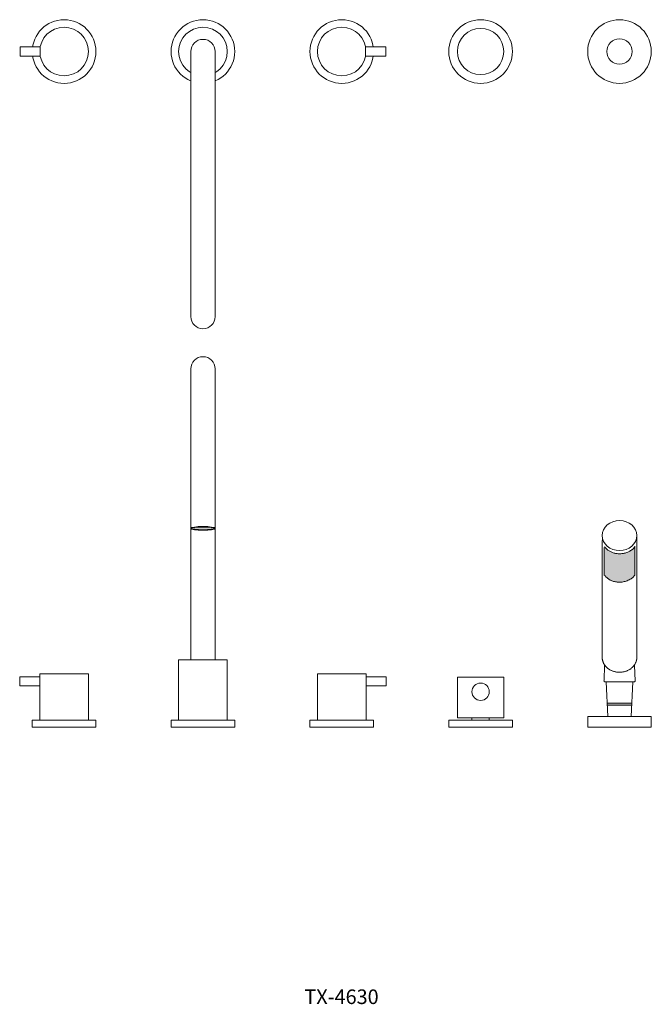
# Model space of a CAD drawing. Units: millimetres. Extents: x 765 to 2135, y 536 to 1386.
# Drawn here: x 765 to 1311, y 536 to 1386 of the extents above; entities that cross this region are included whole.
import ezdxf

# ---------------------------------------------------------------- set-up
doc = ezdxf.new("R2010")
doc.units = ezdxf.units.MM
doc.header["$LTSCALE"] = 5
doc.layers.get('0').update_dxf_attribs({"lineweight": 0})
doc.layers.add('一般', color=7, linetype='Continuous', lineweight=0)
doc.layers.add('寸法', color=7, linetype='Continuous', lineweight=0)
doc.styles.get("Standard").update_dxf_attribs({"font": 'txt', "bigfont": 'BIGFONT.SHX'})

# ---------------------------------------------------------------- blocks, each defined once
blk = doc.blocks.new('グループ-15')
at = {"color": 255, "linetype": 'Continuous', "lineweight": 0}
blk.add_wipeout([(-673.75, -238.74), (-618.75, -238.74), (-618.75, -244.74), (-673.75, -244.74)], dxfattribs=at).dxf.layer = '一般'
at = {"layer": '一般', "color": 0, "linetype": 'Continuous', "lineweight": 0, "flags": 128}
blk.add_lwpolyline([(-673.75, -238.74), (-618.75, -238.74), (-618.75, -244.74), (-673.75, -244.74)], close=True, dxfattribs=at)
at = {"color": 255, "linetype": 'Continuous', "lineweight": 0}
blk.add_wipeout([(-667.25, -198.74), (-625.25, -198.74), (-625.25, -238.74), (-667.25, -238.74)], dxfattribs=at).dxf.layer = '一般'
at = {"layer": '一般', "color": 0, "linetype": 'Continuous', "lineweight": 0, "flags": 128}
blk.add_lwpolyline([(-667.25, -198.74), (-625.25, -198.74), (-625.25, -238.74), (-667.25, -238.74)], close=True, dxfattribs=at)
at = {"color": 255, "linetype": 'Continuous', "lineweight": 0}
blk.add_wipeout([(-684.63, -209.24), (-684.63, -201.24), (-667.25, -201.24), (-667.25, -209.24)], dxfattribs=at).dxf.layer = '一般'
at = {"layer": '一般', "color": 0, "linetype": 'Continuous', "lineweight": 0, "flags": 128}
blk.add_lwpolyline([(-684.63, -209.24), (-684.63, -201.24), (-667.25, -201.24), (-667.25, -209.24)], close=True, dxfattribs=at)
blk = doc.blocks.new('グループ-16')
at = {"color": 255, "linetype": 'Continuous', "lineweight": 0}
blk.add_wipeout([(-313.75, -238.74), (-258.75, -238.74), (-258.75, -244.74), (-313.75, -244.74)], dxfattribs=at).dxf.layer = '一般'
at = {"layer": '一般', "color": 0, "linetype": 'Continuous', "lineweight": 0, "flags": 128}
blk.add_lwpolyline([(-313.75, -238.74), (-258.75, -238.74), (-258.75, -244.74), (-313.75, -244.74)], close=True, dxfattribs=at)
at = {"color": 255, "linetype": 'Continuous', "lineweight": 0}
blk.add_wipeout([(-306.25, -201.74), (-266.25, -201.74), (-266.25, -236.74), (-306.25, -236.74)], dxfattribs=at).dxf.layer = '一般'
at = {"layer": '一般', "color": 0, "linetype": 'Continuous', "lineweight": 0, "flags": 128}
blk.add_lwpolyline([(-306.25, -201.74), (-266.25, -201.74), (-266.25, -236.74), (-306.25, -236.74)], close=True, dxfattribs=at)
at = {"layer": '一般', "color": 0, "linetype": 'Continuous', "lineweight": 0}
blk.add_circle((-286.25, -214.24), 7.5, dxfattribs=at)
at = {"color": 255, "linetype": 'Continuous', "lineweight": 0}
blk.add_wipeout([(-293.75, -236.74), (-278.75, -236.74), (-278.75, -238.74), (-293.75, -238.74)], dxfattribs=at).dxf.layer = '一般'
at = {"layer": '一般', "color": 0, "linetype": 'Continuous', "lineweight": 0, "flags": 128}
blk.add_lwpolyline([(-293.75, -236.74), (-278.75, -236.74), (-278.75, -238.74), (-293.75, -238.74)], close=True, dxfattribs=at)
blk = doc.blocks.new('グループ-17')
at = {"color": 255, "linetype": 'Continuous', "lineweight": 0}
blk.add_wipeout([(-433.75, -238.74), (-378.75, -238.74), (-378.75, -244.74), (-433.75, -244.74)], dxfattribs=at).dxf.layer = '一般'
at = {"layer": '一般', "color": 0, "linetype": 'Continuous', "lineweight": 0, "flags": 128}
blk.add_lwpolyline([(-433.75, -238.74), (-378.75, -238.74), (-378.75, -244.74), (-433.75, -244.74)], close=True, dxfattribs=at)
at = {"color": 255, "linetype": 'Continuous', "lineweight": 0}
blk.add_wipeout([(-427.25, -198.74), (-385.25, -198.74), (-385.25, -238.74), (-427.25, -238.74)], dxfattribs=at).dxf.layer = '一般'
at = {"layer": '一般', "color": 0, "linetype": 'Continuous', "lineweight": 0, "flags": 128}
blk.add_lwpolyline([(-427.25, -198.74), (-385.25, -198.74), (-385.25, -238.74), (-427.25, -238.74)], close=True, dxfattribs=at)
at = {"color": 255, "linetype": 'Continuous', "lineweight": 0}
blk.add_wipeout([(-385.25, -209.24), (-385.25, -201.24), (-367.86, -201.24), (-367.86, -209.24)], dxfattribs=at).dxf.layer = '一般'
at = {"layer": '一般', "color": 0, "linetype": 'Continuous', "lineweight": 0, "flags": 128}
blk.add_lwpolyline([(-385.25, -209.24), (-385.25, -201.24), (-367.86, -201.24), (-367.86, -209.24)], close=True, dxfattribs=at)
blk = doc.blocks.new('グループ-18')
at = {"color": 255, "linetype": 'Continuous', "lineweight": 0}
blk.add_wipeout([(-553.75, -238.74), (-498.75, -238.74), (-498.75, -244.74), (-553.75, -244.74)], dxfattribs=at).dxf.layer = '一般'
at = {"layer": '一般', "color": 0, "linetype": 'Continuous', "lineweight": 0, "flags": 128}
blk.add_lwpolyline([(-553.75, -238.74), (-498.75, -238.74), (-498.75, -244.74), (-553.75, -244.74)], close=True, dxfattribs=at)
at = {"color": 255, "linetype": 'Continuous', "lineweight": 0}
blk.add_wipeout([(-547.25, -186.74), (-505.25, -186.74), (-505.25, -238.74), (-547.25, -238.74)], dxfattribs=at).dxf.layer = '一般'
at = {"layer": '一般', "color": 0, "linetype": 'Continuous', "lineweight": 0, "flags": 128}
blk.add_lwpolyline([(-547.25, -186.74), (-505.25, -186.74), (-505.25, -238.74), (-547.25, -238.74)], close=True, dxfattribs=at)
at = {"color": 255, "linetype": 'Continuous', "lineweight": 0}
blk.add_wipeout([(-515.75, 64.76), (-515.95, 66.81), (-516.55, 68.78), (-517.52, 70.59), (-518.82, 72.18), (-520.42, 73.49), (-522.23, 74.46), (-524.2, 75.06), (-528.3, 75.06), (-530.27, 74.46), (-532.08, 73.49), (-533.67, 72.18), (-534.98, 70.59), (-535.95, 68.78), (-536.55, 66.81), (-536.75, 64.76), (-536.75, -186.74), (-515.75, -186.74)], dxfattribs=at).dxf.layer = '一般'
at = {"layer": '一般', "linetype": 'Continuous', "lineweight": 0}
h = blk.add_hatch(color=253, dxfattribs=at)
edge = h.paths.add_edge_path()
edge.add_ellipse((-526.25, -73.08), major_axis=(10, 0), ratio=0.116528, start_angle=0, end_angle=360)
at = {"layer": '一般', "color": 0, "linetype": 'Continuous', "lineweight": 0, "flags": 128}
blk.add_lwpolyline([(-515.75, 64.76, 1), (-536.75, 64.76), (-536.75, -186.74), (-515.75, -186.74)], format="xyb", close=True, dxfattribs=at)
at = {"layer": '一般', "color": 0, "linetype": 'Continuous', "lineweight": 0}
for major_axis, ratio in [((10.5, 0), 0.158598), ((10, 0), 0.116528)]:
    blk.add_ellipse((-526.25, -73.08), major_axis=major_axis, ratio=ratio, dxfattribs=at)
blk = doc.blocks.new('グループ-19')
at = {"color": 0, "linetype": 'Continuous', "lineweight": 0}
blk.add_line((-153.75, -205.74), (-178.75, -205.74), dxfattribs=at)
for centre, start, end in [((-178.75, -204.74), 145.95137, 270), ((-153.75, -204.74), 270.00002, 4.12739)]:
    blk.add_arc(centre, 1, start, end, dxfattribs=at)
at = {"color": 255, "linetype": 'Continuous', "lineweight": 0}
blk.add_wipeout([(-151.24, -184.4), (-151.27, -185.26), (-151.37, -186.11), (-151.52, -186.94), (-151.74, -187.76), (-152.02, -188.57), (-152.37, -189.36), (-152.78, -190.13), (-153.25, -190.9), (-153.77, -191.63), (-154.35, -192.32), (-154.96, -192.98), (-155.63, -193.59), (-156.34, -194.17), (-157.09, -194.7), (-157.89, -195.2), (-158.74, -195.65), (-159.62, -196.06), (-160.51, -196.42), (-161.43, -196.72), (-162.36, -196.96), (-163.3, -197.15), (-164.26, -197.29), (-165.24, -197.37), (-166.24, -197.4), (-167.24, -197.37), (-168.22, -197.29), (-169.18, -197.15), (-170.12, -196.96), (-171.05, -196.72), (-171.97, -196.42), (-172.86, -196.06), (-173.74, -195.65), (-174.59, -195.2), (-175.39, -194.7), (-176.14, -194.17), (-176.85, -193.59), (-177.52, -192.98), (-178.13, -192.32), (-178.7, -191.63), (-179.23, -190.9), (-179.7, -190.13), (-180.11, -189.36), (-180.45, -188.57), (-180.74, -187.76), (-180.96, -186.94), (-181.11, -186.11), (-181.21, -185.26), (-181.24, -184.4), (-181.24, -79.29), (-151.24, -79.29)], dxfattribs=at).dxf.layer = '寸法'
at = {"layer": '寸法', "color": 0, "linetype": 'Continuous', "lineweight": 0}
for p, q in [((-179.58, -204.18), (-179.07, -191.69)), ((-152.75, -204.67), (-153.36, -191.63))]:
    blk.add_line(p, q, dxfattribs=at)
blk.add_open_spline([(-151.24, -184.4), (-151.24, -187.88), (-155.26, -193.91), (-162.22, -197.4), (-170.26, -197.4), (-177.22, -193.91), (-181.24, -187.88), (-181.24, -131.84), (-181.24, -79.29), (-166.24, -79.29), (-151.24, -79.29), (-151.24, -131.84), (-151.24, -184.4)], degree=2, knots=[0, 0, 0, 0.024704, 0.049408, 0.074111, 0.098815, 0.123519, 0.148223, 0.520922, 0.520922, 0.627301, 0.627301, 1, 1, 1], dxfattribs=at)
at = {"color": 255, "linetype": 'Continuous', "lineweight": 0}
blk.add_wipeout([(-166.24, -92.29), (-167.71, -92.23), (-169.17, -92.04), (-170.59, -91.73), (-171.98, -91.3), (-173.31, -90.76), (-174.57, -90.1), (-175.76, -89.34), (-176.85, -88.48), (-177.84, -87.54), (-178.71, -86.51), (-179.47, -85.42), (-180.1, -84.27), (-180.59, -83.07), (-180.95, -81.83), (-181.17, -80.57), (-181.24, -79.29), (-181.17, -78.02), (-180.95, -76.76), (-180.59, -75.52), (-180.1, -74.32), (-179.47, -73.16), (-178.71, -72.07), (-177.84, -71.04), (-176.85, -70.1), (-175.76, -69.24), (-174.57, -68.48), (-173.31, -67.83), (-171.98, -67.28), (-170.59, -66.85), (-169.17, -66.54), (-167.71, -66.35), (-166.24, -66.29), (-164.77, -66.35), (-163.31, -66.54), (-161.89, -66.85), (-160.5, -67.28), (-159.17, -67.83), (-157.91, -68.48), (-156.72, -69.24), (-155.63, -70.1), (-154.64, -71.04), (-153.77, -72.07), (-153.01, -73.16), (-152.38, -74.32), (-151.89, -75.52), (-151.53, -76.76), (-151.31, -78.02), (-151.24, -79.29), (-151.31, -80.57), (-151.53, -81.83), (-151.89, -83.07), (-152.38, -84.27), (-153.01, -85.42), (-153.77, -86.51), (-154.64, -87.54), (-155.63, -88.48), (-156.72, -89.34), (-157.91, -90.1), (-159.17, -90.76), (-160.5, -91.3), (-161.89, -91.73), (-163.31, -92.04), (-164.77, -92.23)], dxfattribs=at).dxf.layer = '寸法'
at = {"layer": '寸法', "linetype": 'Continuous', "lineweight": 0}
blk.add_hatch(color=253, dxfattribs=at).paths.add_polyline_path([(-179.48, -113.78), (-179.48, -88.78), (-178.79, -89.55), (-178.08, -90.26), (-177.36, -90.93), (-176.62, -91.54), (-175.88, -92.11), (-175.12, -92.62), (-174.34, -93.08), (-173.56, -93.49), (-172.75, -93.85), (-171.91, -94.16), (-171.05, -94.42), (-170.15, -94.64), (-169.22, -94.81), (-168.25, -94.93), (-167.26, -95), (-166.24, -95.02), (-165.21, -95), (-164.2, -94.91), (-163.2, -94.78), (-162.23, -94.59), (-161.27, -94.34), (-160.32, -94.04), (-159.4, -93.69), (-158.49, -93.28), (-157.63, -92.85), (-156.84, -92.41), (-156.13, -91.98), (-155.5, -91.54), (-154.94, -91.11), (-154.45, -90.68), (-154.04, -90.25), (-153.71, -89.82), (-153.44, -89.42), (-153.22, -89.11), (-153.05, -88.86), (-152.94, -88.7), (-152.87, -88.6), (-152.86, -88.59), (-152.9, -88.64), (-153, -88.78), (-153, -113.33), (-152.9, -113.2), (-152.86, -113.14), (-152.87, -113.16), (-152.94, -113.25), (-153.05, -113.42), (-153.22, -113.66), (-153.44, -113.98), (-153.71, -114.37), (-154.04, -114.8), (-154.45, -115.23), (-154.94, -115.67), (-155.5, -116.1), (-156.13, -116.53), (-156.84, -116.97), (-157.63, -117.4), (-158.49, -117.83), (-159.4, -118.24), (-160.32, -118.6), (-161.27, -118.9), (-162.23, -119.14), (-163.2, -119.33), (-164.2, -119.47), (-165.21, -119.55), (-166.24, -119.58), (-167.26, -119.55), (-168.25, -119.48), (-169.22, -119.36), (-170.15, -119.19), (-171.05, -118.98), (-171.91, -118.71), (-172.75, -118.4), (-173.56, -118.04), (-174.34, -117.63), (-175.12, -117.17), (-175.88, -116.66), (-176.62, -116.1), (-177.36, -115.48), (-178.08, -114.82), (-178.79, -114.1), (-179.48, -113.33)])
at = {"layer": '寸法', "color": 0, "linetype": 'Continuous', "lineweight": 0}
blk.add_ellipse((-166.24, -79.29), major_axis=(15, 0), ratio=0.866667, dxfattribs=at)
blk.add_open_spline([(-179.48, -113.78), (-179.48, -101.28), (-179.48, -88.78), (-176.73, -91.96), (-170.39, -95.02), (-162.09, -95.02), (-154.89, -91.54), (-152.52, -88.1), (-153, -88.78), (-153, -101.05), (-153, -113.33), (-152.52, -112.65), (-154.89, -116.09), (-162.09, -119.58), (-170.39, -119.58), (-176.73, -116.51), (-179.48, -113.33)], degree=2, knots=[0, 0, 0, 0.106948, 0.106948, 0.142957, 0.178966, 0.214975, 0.250984, 0.286993, 0.286993, 0.820106, 0.820106, 0.856071, 0.892053, 0.928036, 0.964018, 1, 1, 1], dxfattribs=at)
blk = doc.blocks.new('グループ-20')
at = {"color": 255, "linetype": 'Continuous', "lineweight": 0}
blk.add_wipeout([(-177.75, -205.74), (-154.75, -205.74), (-156.25, -235.74), (-176.25, -235.74)], dxfattribs=at).dxf.layer = '一般'
at = {"layer": '一般', "linetype": 'Continuous', "lineweight": 0}
h = blk.add_hatch(color=251, dxfattribs=at)
edge = h.paths.add_edge_path()
edge.add_line((-155.67, -224.24), (-176.82, -224.24))
edge.add_arc((-174.48, -224.88), 2.42, 164.81363, 200.91118)
edge.add_line((-176.75, -225.74), (-155.75, -225.74))
edge.add_arc((-158.01, -224.88), 2.42, 339.08882, 375.18637)
at = {"layer": '一般', "color": 0, "linetype": 'Continuous', "lineweight": 0, "flags": 128}
blk.add_lwpolyline([(-177.75, -205.74), (-154.75, -205.74), (-156.25, -235.74), (-176.25, -235.74)], close=True, dxfattribs=at)
blk.add_lwpolyline([(-155.67, -224.24), (-176.82, -224.24, 0.158821), (-176.75, -225.74), (-155.75, -225.74, 0.158821)], format="xyb", close=True, dxfattribs=at)
blk = doc.blocks.new('グループ-21')
at = {"layer": '一般', "color": 0}
blk.add_blockref('グループ-19', (0, 0), dxfattribs=at)
at = {"color": 255, "linetype": 'Continuous', "lineweight": 0}
blk.add_wipeout([(-193.75, -235.74), (-138.75, -235.74), (-138.75, -244.74), (-193.75, -244.74)], dxfattribs=at).dxf.layer = '一般'
at = {"layer": '一般', "color": 0, "linetype": 'Continuous', "lineweight": 0, "flags": 128}
blk.add_lwpolyline([(-193.75, -235.74), (-138.75, -235.74), (-138.75, -244.74), (-193.75, -244.74)], close=True, dxfattribs=at)
at = {"layer": '一般', "color": 0}
blk.add_blockref('グループ-20', (0, 0), dxfattribs=at)
blk = doc.blocks.new('グループ-22')
at = {"layer": '一般', "color": 0}
for name in ['グループ-18', 'グループ-21', 'グループ-15', 'グループ-17', 'グループ-16']:
    blk.add_blockref(name, (0, 0), dxfattribs=at)
blk = doc.blocks.new('グループ-23')
at = {"color": 255, "linetype": 'Continuous', "lineweight": 0}
blk.add_wipeout([(-673.75, 338.93), (-673.62, 341.62), (-673.22, 344.29), (-672.56, 346.91), (-671.66, 349.45), (-670.5, 351.89), (-669.11, 354.2), (-667.51, 356.37), (-665.69, 358.37), (-663.69, 360.18), (-661.53, 361.79), (-659.21, 363.18), (-656.77, 364.33), (-654.23, 365.24), (-651.61, 365.9), (-648.94, 366.29), (-646.25, 366.43), (-643.55, 366.29), (-640.88, 365.9), (-638.27, 365.24), (-635.73, 364.33), (-633.29, 363.18), (-630.97, 361.79), (-628.8, 360.18), (-626.8, 358.37), (-624.99, 356.37), (-623.38, 354.2), (-622, 351.89), (-620.84, 349.45), (-619.93, 346.91), (-619.28, 344.29), (-618.88, 341.62), (-618.75, 338.93), (-618.88, 336.23), (-619.28, 333.56), (-619.93, 330.94), (-620.84, 328.4), (-622, 325.96), (-623.38, 323.65), (-624.99, 321.48), (-626.8, 319.48), (-628.8, 317.67), (-630.97, 316.06), (-633.29, 314.67), (-635.73, 313.52), (-638.27, 312.61), (-640.88, 311.95), (-643.55, 311.56), (-646.25, 311.43), (-648.94, 311.56), (-651.61, 311.95), (-654.23, 312.61), (-656.77, 313.52), (-659.21, 314.67), (-661.53, 316.06), (-663.69, 317.67), (-665.69, 319.48), (-667.51, 321.48), (-669.11, 323.65), (-670.5, 325.96), (-671.66, 328.4), (-672.56, 330.94), (-673.22, 333.56), (-673.62, 336.23)], dxfattribs=at).dxf.layer = '一般'
at = {"layer": '一般', "color": 0, "linetype": 'Continuous', "lineweight": 0}
blk.add_circle((-646.25, 338.93), 27.5, dxfattribs=at)
at = {"color": 255, "linetype": 'Continuous', "lineweight": 0}
blk.add_wipeout([(-667.25, 338.93), (-667.15, 340.98), (-666.85, 343.02), (-666.34, 345.02), (-665.65, 346.96), (-664.77, 348.83), (-663.71, 350.59), (-662.48, 352.25), (-661.1, 353.78), (-659.57, 355.16), (-657.92, 356.39), (-656.15, 357.45), (-654.29, 358.33), (-652.35, 359.02), (-650.35, 359.52), (-648.31, 359.82), (-646.25, 359.93), (-644.19, 359.82), (-642.15, 359.52), (-640.15, 359.02), (-638.21, 358.33), (-636.35, 357.45), (-634.58, 356.39), (-632.93, 355.16), (-631.4, 353.78), (-630.02, 352.25), (-628.79, 350.59), (-627.73, 348.83), (-626.85, 346.96), (-626.15, 345.02), (-625.65, 343.02), (-625.35, 340.98), (-625.25, 338.93), (-625.35, 336.87), (-625.65, 334.83), (-626.15, 332.83), (-626.85, 330.89), (-627.73, 329.03), (-628.79, 327.26), (-630.02, 325.6), (-631.4, 324.08), (-632.93, 322.69), (-634.58, 321.47), (-636.35, 320.41), (-638.21, 319.52), (-640.15, 318.83), (-642.15, 318.33), (-644.19, 318.03), (-646.25, 317.93), (-648.31, 318.03), (-650.35, 318.33), (-652.35, 318.83), (-654.29, 319.52), (-656.15, 320.41), (-657.92, 321.47), (-659.57, 322.69), (-661.1, 324.08), (-662.48, 325.6), (-663.71, 327.26), (-664.77, 329.03), (-665.65, 330.89), (-666.34, 332.83), (-666.85, 334.83), (-667.15, 336.87)], dxfattribs=at).dxf.layer = '一般'
at = {"layer": '一般', "color": 0, "linetype": 'Continuous', "lineweight": 0}
blk.add_circle((-646.25, 338.93), 21, dxfattribs=at)
at = {"color": 255, "linetype": 'Continuous', "lineweight": 0}
blk.add_wipeout([(-684.25, 334.93), (-684.25, 342.93), (-666.86, 342.93), (-666.86, 334.93)], dxfattribs=at).dxf.layer = '一般'
at = {"layer": '一般', "color": 0, "linetype": 'Continuous', "lineweight": 0, "flags": 128}
blk.add_lwpolyline([(-684.25, 334.93), (-684.25, 342.93), (-666.86, 342.93), (-666.86, 334.93)], close=True, dxfattribs=at)
blk = doc.blocks.new('グループ-24')
at = {"color": 255, "linetype": 'Continuous', "lineweight": 0}
blk.add_wipeout([(-553.75, 338.93), (-553.62, 341.62), (-553.22, 344.29), (-552.56, 346.91), (-551.66, 349.45), (-550.5, 351.89), (-549.11, 354.2), (-547.51, 356.37), (-545.69, 358.37), (-543.69, 360.18), (-541.53, 361.79), (-539.21, 363.18), (-536.77, 364.33), (-534.23, 365.24), (-531.61, 365.9), (-528.94, 366.29), (-526.25, 366.43), (-523.55, 366.29), (-520.88, 365.9), (-518.27, 365.24), (-515.73, 364.33), (-513.29, 363.18), (-510.97, 361.79), (-508.8, 360.18), (-506.8, 358.37), (-504.99, 356.37), (-503.38, 354.2), (-502, 351.89), (-500.84, 349.45), (-499.93, 346.91), (-499.28, 344.29), (-498.88, 341.62), (-498.75, 338.93), (-498.88, 336.23), (-499.28, 333.56), (-499.93, 330.94), (-500.84, 328.4), (-502, 325.96), (-503.38, 323.65), (-504.99, 321.48), (-506.8, 319.48), (-508.8, 317.67), (-510.97, 316.06), (-513.29, 314.67), (-515.73, 313.52), (-518.27, 312.61), (-520.88, 311.95), (-523.55, 311.56), (-526.25, 311.43), (-528.94, 311.56), (-531.61, 311.95), (-534.23, 312.61), (-536.77, 313.52), (-539.21, 314.67), (-541.53, 316.06), (-543.69, 317.67), (-545.69, 319.48), (-547.51, 321.48), (-549.11, 323.65), (-550.5, 325.96), (-551.66, 328.4), (-552.56, 330.94), (-553.22, 333.56), (-553.62, 336.23)], dxfattribs=at).dxf.layer = '一般'
at = {"layer": '一般', "color": 0, "linetype": 'Continuous', "lineweight": 0}
blk.add_circle((-526.25, 338.93), 27.5, dxfattribs=at)
at = {"color": 255, "linetype": 'Continuous', "lineweight": 0}
blk.add_wipeout([(-547.25, 338.93), (-547.15, 340.98), (-546.85, 343.02), (-546.34, 345.02), (-545.65, 346.96), (-544.77, 348.83), (-543.71, 350.59), (-542.48, 352.25), (-541.1, 353.78), (-539.57, 355.16), (-537.92, 356.39), (-536.15, 357.45), (-534.29, 358.33), (-532.35, 359.02), (-530.35, 359.52), (-528.31, 359.82), (-526.25, 359.93), (-524.19, 359.82), (-522.15, 359.52), (-520.15, 359.02), (-518.21, 358.33), (-516.35, 357.45), (-514.58, 356.39), (-512.93, 355.16), (-511.4, 353.78), (-510.02, 352.25), (-508.79, 350.59), (-507.73, 348.83), (-506.85, 346.96), (-506.15, 345.02), (-505.65, 343.02), (-505.35, 340.98), (-505.25, 338.93), (-505.35, 336.87), (-505.65, 334.83), (-506.15, 332.83), (-506.85, 330.89), (-507.73, 329.03), (-508.79, 327.26), (-510.02, 325.6), (-511.4, 324.08), (-512.93, 322.69), (-514.58, 321.47), (-516.35, 320.41), (-518.21, 319.52), (-520.15, 318.83), (-522.15, 318.33), (-524.19, 318.03), (-526.25, 317.93), (-528.31, 318.03), (-530.35, 318.33), (-532.35, 318.83), (-534.29, 319.52), (-536.15, 320.41), (-537.92, 321.47), (-539.57, 322.69), (-541.1, 324.08), (-542.48, 325.6), (-543.71, 327.26), (-544.77, 329.03), (-545.65, 330.89), (-546.34, 332.83), (-546.85, 334.83), (-547.15, 336.87)], dxfattribs=at).dxf.layer = '一般'
at = {"layer": '一般', "color": 0, "linetype": 'Continuous', "lineweight": 0}
blk.add_circle((-526.25, 338.93), 21, dxfattribs=at)
at = {"color": 255, "linetype": 'Continuous', "lineweight": 0}
blk.add_wipeout([(-536.75, 109.93), (-536.55, 107.88), (-535.95, 105.91), (-534.98, 104.09), (-533.67, 102.5), (-532.08, 101.2), (-530.27, 100.23), (-528.3, 99.63), (-524.2, 99.63), (-522.23, 100.23), (-520.42, 101.2), (-518.82, 102.5), (-517.52, 104.09), (-516.55, 105.91), (-515.95, 107.88), (-515.75, 109.93), (-515.75, 338.93), (-515.95, 340.97), (-516.55, 342.94), (-517.52, 344.76), (-518.82, 346.35), (-520.42, 347.66), (-522.23, 348.63), (-524.2, 349.22), (-528.3, 349.22), (-530.27, 348.63), (-532.08, 347.66), (-533.67, 346.35), (-534.98, 344.76), (-535.95, 342.94), (-536.55, 340.97), (-536.75, 338.93)], dxfattribs=at).dxf.layer = '一般'
at = {"layer": '一般', "color": 0, "linetype": 'Continuous', "lineweight": 0, "flags": 128}
blk.add_lwpolyline([(-536.75, 109.93, 1), (-515.75, 109.93), (-515.75, 338.93, 1), (-536.75, 338.93)], format="xyb", close=True, dxfattribs=at)
blk = doc.blocks.new('グループ-25')
at = {"color": 255, "linetype": 'Continuous', "lineweight": 0}
blk.add_wipeout([(-378.75, 338.93), (-378.88, 336.23), (-379.28, 333.56), (-379.93, 330.94), (-380.84, 328.4), (-382, 325.96), (-383.38, 323.65), (-384.99, 321.48), (-386.8, 319.48), (-388.8, 317.67), (-390.97, 316.06), (-393.29, 314.67), (-395.73, 313.52), (-398.27, 312.61), (-400.88, 311.95), (-403.55, 311.56), (-406.25, 311.43), (-408.94, 311.56), (-411.61, 311.95), (-414.23, 312.61), (-416.77, 313.52), (-419.21, 314.67), (-421.53, 316.06), (-423.69, 317.67), (-425.69, 319.48), (-427.51, 321.48), (-429.11, 323.65), (-430.5, 325.96), (-431.66, 328.4), (-432.56, 330.94), (-433.22, 333.56), (-433.62, 336.23), (-433.75, 338.93), (-433.62, 341.62), (-433.22, 344.29), (-432.56, 346.91), (-431.66, 349.45), (-430.5, 351.89), (-429.11, 354.2), (-427.51, 356.37), (-425.69, 358.37), (-423.69, 360.18), (-421.53, 361.79), (-419.21, 363.18), (-416.77, 364.33), (-414.23, 365.24), (-411.61, 365.9), (-408.94, 366.29), (-406.25, 366.43), (-403.55, 366.29), (-400.88, 365.9), (-398.27, 365.24), (-395.73, 364.33), (-393.29, 363.18), (-390.97, 361.79), (-388.8, 360.18), (-386.8, 358.37), (-384.99, 356.37), (-383.38, 354.2), (-382, 351.89), (-380.84, 349.45), (-379.93, 346.91), (-379.28, 344.29), (-378.88, 341.62)], dxfattribs=at).dxf.layer = '一般'
at = {"layer": '一般', "color": 0, "linetype": 'Continuous', "lineweight": 0}
blk.add_circle((-406.25, 338.93), 27.5, dxfattribs=at)
at = {"color": 255, "linetype": 'Continuous', "lineweight": 0}
blk.add_wipeout([(-385.25, 338.93), (-385.35, 336.87), (-385.65, 334.83), (-386.15, 332.83), (-386.85, 330.89), (-387.73, 329.03), (-388.79, 327.26), (-390.02, 325.6), (-391.4, 324.08), (-392.93, 322.69), (-394.58, 321.47), (-396.35, 320.41), (-398.21, 319.52), (-400.15, 318.83), (-402.15, 318.33), (-404.19, 318.03), (-406.25, 317.93), (-408.31, 318.03), (-410.35, 318.33), (-412.35, 318.83), (-414.29, 319.52), (-416.15, 320.41), (-417.92, 321.47), (-419.57, 322.69), (-421.1, 324.08), (-422.48, 325.6), (-423.71, 327.26), (-424.77, 329.03), (-425.65, 330.89), (-426.34, 332.83), (-426.85, 334.83), (-427.15, 336.87), (-427.25, 338.93), (-427.15, 340.98), (-426.85, 343.02), (-426.34, 345.02), (-425.65, 346.96), (-424.77, 348.83), (-423.71, 350.59), (-422.48, 352.25), (-421.1, 353.78), (-419.57, 355.16), (-417.92, 356.39), (-416.15, 357.45), (-414.29, 358.33), (-412.35, 359.02), (-410.35, 359.52), (-408.31, 359.82), (-406.25, 359.93), (-404.19, 359.82), (-402.15, 359.52), (-400.15, 359.02), (-398.21, 358.33), (-396.35, 357.45), (-394.58, 356.39), (-392.93, 355.16), (-391.4, 353.78), (-390.02, 352.25), (-388.79, 350.59), (-387.73, 348.83), (-386.85, 346.96), (-386.15, 345.02), (-385.65, 343.02), (-385.35, 340.98)], dxfattribs=at).dxf.layer = '一般'
at = {"layer": '一般', "color": 0, "linetype": 'Continuous', "lineweight": 0}
blk.add_circle((-406.25, 338.93), 21, dxfattribs=at)
at = {"color": 255, "linetype": 'Continuous', "lineweight": 0}
blk.add_wipeout([(-385.63, 334.93), (-385.63, 342.93), (-368.25, 342.93), (-368.25, 334.93)], dxfattribs=at).dxf.layer = '一般'
at = {"layer": '一般', "color": 0, "linetype": 'Continuous', "lineweight": 0, "flags": 128}
blk.add_lwpolyline([(-385.63, 334.93), (-385.63, 342.93), (-368.25, 342.93), (-368.25, 334.93)], close=True, dxfattribs=at)
blk = doc.blocks.new('グループ-26')
at = {"color": 255, "linetype": 'Continuous', "lineweight": 0}
blk.add_wipeout([(-258.75, 338.93), (-258.88, 336.23), (-259.28, 333.56), (-259.93, 330.94), (-260.84, 328.4), (-262, 325.96), (-263.38, 323.65), (-264.99, 321.48), (-266.8, 319.48), (-268.8, 317.67), (-270.97, 316.06), (-273.29, 314.67), (-275.73, 313.52), (-278.27, 312.61), (-280.88, 311.95), (-283.55, 311.56), (-286.25, 311.43), (-288.94, 311.56), (-291.61, 311.95), (-294.23, 312.61), (-296.77, 313.52), (-299.21, 314.67), (-301.53, 316.06), (-303.69, 317.67), (-305.69, 319.48), (-307.51, 321.48), (-309.11, 323.65), (-310.5, 325.96), (-311.66, 328.4), (-312.56, 330.94), (-313.22, 333.56), (-313.62, 336.23), (-313.75, 338.93), (-313.62, 341.62), (-313.22, 344.29), (-312.56, 346.91), (-311.66, 349.45), (-310.5, 351.89), (-309.11, 354.2), (-307.51, 356.37), (-305.69, 358.37), (-303.69, 360.18), (-301.53, 361.79), (-299.21, 363.18), (-296.77, 364.33), (-294.23, 365.24), (-291.61, 365.9), (-288.94, 366.29), (-286.25, 366.43), (-283.55, 366.29), (-280.88, 365.9), (-278.27, 365.24), (-275.73, 364.33), (-273.29, 363.18), (-270.97, 361.79), (-268.8, 360.18), (-266.8, 358.37), (-264.99, 356.37), (-263.38, 354.2), (-262, 351.89), (-260.84, 349.45), (-259.93, 346.91), (-259.28, 344.29), (-258.88, 341.62)], dxfattribs=at).dxf.layer = '一般'
at = {"layer": '一般', "color": 0, "linetype": 'Continuous', "lineweight": 0}
blk.add_circle((-286.25, 338.93), 27.5, dxfattribs=at)
at = {"color": 255, "linetype": 'Continuous', "lineweight": 0}
blk.add_wipeout([(-266.25, 338.93), (-266.35, 336.97), (-266.63, 335.02), (-267.11, 333.12), (-267.77, 331.27), (-268.61, 329.5), (-269.62, 327.81), (-270.79, 326.24), (-272.11, 324.78), (-273.56, 323.47), (-275.14, 322.3), (-276.82, 321.29), (-278.6, 320.45), (-280.44, 319.79), (-282.35, 319.31), (-284.29, 319.02), (-286.25, 318.93), (-288.21, 319.02), (-290.15, 319.31), (-292.05, 319.79), (-293.9, 320.45), (-295.68, 321.29), (-297.36, 322.3), (-298.94, 323.47), (-300.39, 324.78), (-301.71, 326.24), (-302.88, 327.81), (-303.89, 329.5), (-304.73, 331.27), (-305.39, 333.12), (-305.86, 335.02), (-306.15, 336.97), (-306.25, 338.93), (-306.15, 340.89), (-305.86, 342.83), (-305.39, 344.73), (-304.73, 346.58), (-303.89, 348.35), (-302.88, 350.04), (-301.71, 351.61), (-300.39, 353.07), (-298.94, 354.39), (-297.36, 355.56), (-295.68, 356.56), (-293.9, 357.4), (-292.05, 358.06), (-290.15, 358.54), (-288.21, 358.83), (-286.25, 358.93), (-284.29, 358.83), (-282.35, 358.54), (-280.44, 358.06), (-278.6, 357.4), (-276.82, 356.56), (-275.14, 355.56), (-273.56, 354.39), (-272.11, 353.07), (-270.79, 351.61), (-269.62, 350.04), (-268.61, 348.35), (-267.77, 346.58), (-267.11, 344.73), (-266.63, 342.83), (-266.35, 340.89)], dxfattribs=at).dxf.layer = '一般'
at = {"layer": '一般', "color": 0, "linetype": 'Continuous', "lineweight": 0}
blk.add_circle((-286.25, 338.93), 20, dxfattribs=at)
blk = doc.blocks.new('グループ-27')
at = {"color": 255, "linetype": 'Continuous', "lineweight": 0}
blk.add_wipeout([(-138.75, 338.93), (-138.88, 336.23), (-139.28, 333.56), (-139.93, 330.94), (-140.84, 328.4), (-142, 325.96), (-143.38, 323.65), (-144.99, 321.48), (-146.8, 319.48), (-148.8, 317.67), (-150.97, 316.06), (-153.29, 314.67), (-155.73, 313.52), (-158.27, 312.61), (-160.88, 311.95), (-163.55, 311.56), (-166.25, 311.43), (-168.94, 311.56), (-171.61, 311.95), (-174.23, 312.61), (-176.77, 313.52), (-179.21, 314.67), (-181.53, 316.06), (-183.69, 317.67), (-185.69, 319.48), (-187.51, 321.48), (-189.11, 323.65), (-190.5, 325.96), (-191.66, 328.4), (-192.56, 330.94), (-193.22, 333.56), (-193.62, 336.23), (-193.75, 338.93), (-193.62, 341.62), (-193.22, 344.29), (-192.56, 346.91), (-191.66, 349.45), (-190.5, 351.89), (-189.11, 354.2), (-187.51, 356.37), (-185.69, 358.37), (-183.69, 360.18), (-181.53, 361.79), (-179.21, 363.18), (-176.77, 364.33), (-174.23, 365.24), (-171.61, 365.9), (-168.94, 366.29), (-166.25, 366.43), (-163.55, 366.29), (-160.88, 365.9), (-158.27, 365.24), (-155.73, 364.33), (-153.29, 363.18), (-150.97, 361.79), (-148.8, 360.18), (-146.8, 358.37), (-144.99, 356.37), (-143.38, 354.2), (-142, 351.89), (-140.84, 349.45), (-139.93, 346.91), (-139.28, 344.29), (-138.88, 341.62)], dxfattribs=at).dxf.layer = '一般'
at = {"layer": '一般', "color": 0, "linetype": 'Continuous', "lineweight": 0}
blk.add_circle((-166.25, 338.93), 27.5, dxfattribs=at)
at = {"color": 255, "linetype": 'Continuous', "lineweight": 0}
blk.add_wipeout([(-155.25, 338.93), (-155.3, 337.85), (-155.46, 336.78), (-155.72, 335.73), (-156.09, 334.72), (-156.55, 333.74), (-157.1, 332.81), (-157.75, 331.95), (-158.47, 331.15), (-159.27, 330.42), (-160.14, 329.78), (-161.06, 329.22), (-162.04, 328.76), (-163.06, 328.4), (-164.1, 328.14), (-165.17, 327.98), (-166.25, 327.93), (-167.33, 327.98), (-168.4, 328.14), (-169.44, 328.4), (-170.46, 328.76), (-171.43, 329.22), (-172.36, 329.78), (-173.23, 330.42), (-174.03, 331.15), (-174.75, 331.95), (-175.4, 332.81), (-175.95, 333.74), (-176.41, 334.72), (-176.78, 335.73), (-177.04, 336.78), (-177.2, 337.85), (-177.25, 338.93), (-177.2, 340), (-177.04, 341.07), (-176.78, 342.12), (-176.41, 343.14), (-175.95, 344.11), (-175.4, 345.04), (-174.75, 345.9), (-174.03, 346.7), (-173.23, 347.43), (-172.36, 348.07), (-171.43, 348.63), (-170.46, 349.09), (-169.44, 349.45), (-168.4, 349.71), (-167.33, 349.87), (-166.25, 349.93), (-165.17, 349.87), (-164.1, 349.71), (-163.06, 349.45), (-162.04, 349.09), (-161.06, 348.63), (-160.14, 348.07), (-159.27, 347.43), (-158.47, 346.7), (-157.75, 345.9), (-157.1, 345.04), (-156.55, 344.11), (-156.09, 343.14), (-155.72, 342.12), (-155.46, 341.07), (-155.3, 340)], dxfattribs=at).dxf.layer = '一般'
at = {"layer": '一般', "color": 0, "linetype": 'Continuous', "lineweight": 0}
blk.add_circle((-166.25, 338.93), 11, dxfattribs=at)
blk = doc.blocks.new('グループ-28')
at = {"layer": '一般', "color": 0}
for name in ['グループ-23', 'グループ-24', 'グループ-25', 'グループ-26', 'グループ-27']:
    blk.add_blockref(name, (0, 0), dxfattribs=at)

msp = doc.modelspace()

# ---------------------------------------------------------------- block references
at = {"layer": '一般', "color": 0}
for name in ['グループ-28', 'グループ-22']:
    msp.add_blockref(name, (1450, 1020), dxfattribs=at)

# ---------------------------------------------------------------- texts
at = {"layer": '一般', "color": 0, "insert": (1011.41, 535.93), "char_height": 12.5861, "attachment_point": 7, "line_spacing_factor": 0.996218}
msp.add_mtext('{\\fArial|b1|i0|c128|p0;\\T1.2;TX-4630}', dxfattribs=at)

doc.saveas('drawing.dxf')
